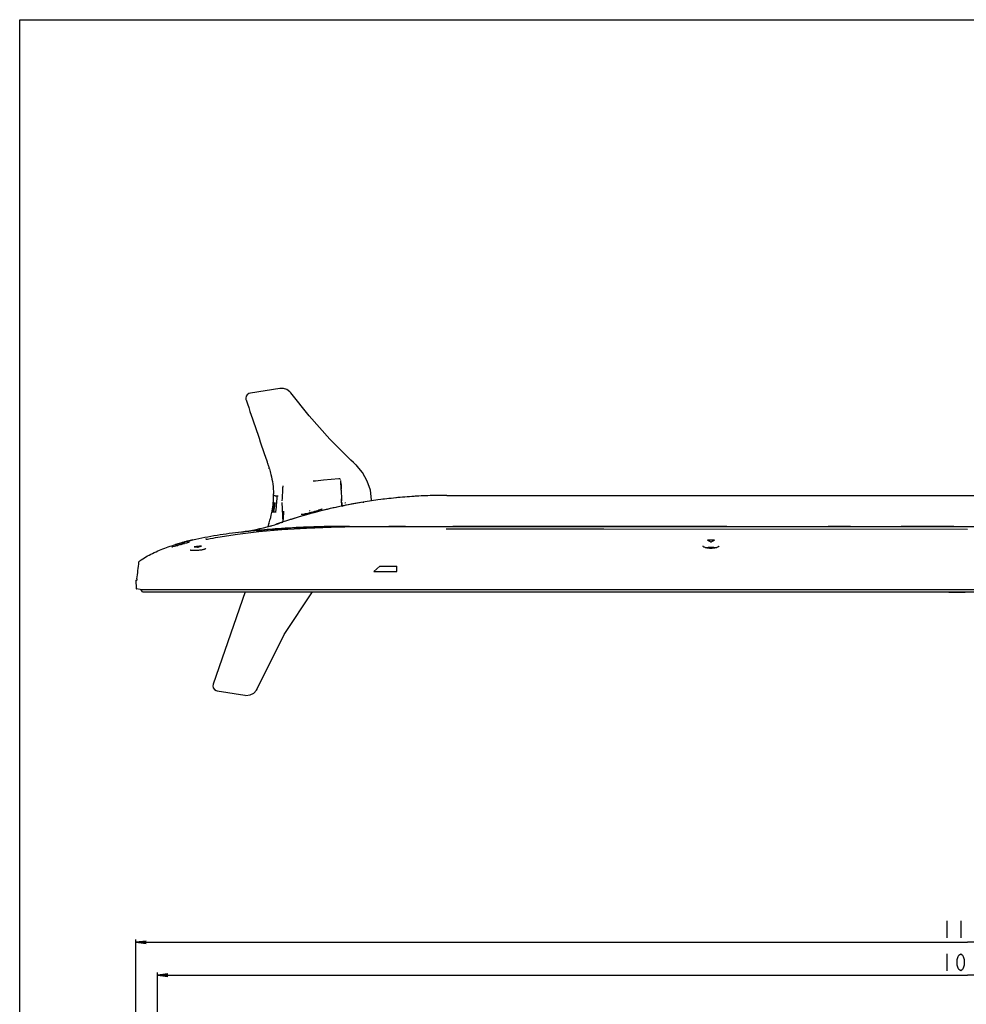
# Model space of a CAD drawing. Units: millimetres. Extents: x 0 to 1189, y 0 to 841.
# Drawn here: x 0 to 276, y 554 to 841 of the extents above; entities that cross this region are included whole.
import ezdxf

# ---------------------------------------------------------------- set-up
doc = ezdxf.new("R2010")
doc.units = ezdxf.units.MM
doc.header["$LTSCALE"] = 65.395
doc.layers.get('0').update_dxf_attribs({"linetype": 'CONTINUOUS'})
for name, color, linetype in [('3_ALL_AXES', 7, 'CONTINUOUS'), ('6_ALL_SURFS', 7, 'CONTINUOUS'), ('7_ALL_FEATURES', 7, 'CONTINUOUS'), ('DEF_DRAFT_DIM', 7, 'CONTINUOUS'), ('MANIFOLD_SOLID_BREP_1529169', 7, 'CONTINUOUS')]:
    doc.layers.add(name, color=color, linetype=linetype)
doc.styles.get("Standard").update_dxf_attribs({"font": 'txt', "width": 0.8})
doc.dimstyles.new('DIMSTYLE_1', dxfattribs={"dimtxt": 5, "dimasz": 3, "dimexe": 0.8, "dimexo": 0.2, "dimgap": 1.25, "dimtad": 1, "dimlfac": 2, "dimdsep": 46, "dimtxsty": 'Standard', "dimblk": 'OPEN', "dimblk1": 'OPEN', "dimblk2": 'OPEN', "dimcen": 0.09, "dimadec": 0, "dimazin": 0, "dimtp": 0.8, "dimtm": 0.8, "dimtfac": 1, "dimtofl": 0, "dimtmove": 0, "dimatfit": 3, "dimldrblk": 'OPEN', "dimfxl": 0, "dimtolj": 1, "dimarcsym": 0})

# ---------------------------------------------------------------- blocks, each defined once
blk = doc.blocks.new('_OPEN')
at = {"color": 0, "linetype": 'ByBlock'}
for p, q in [((0, 0), (-1, 0.117)), ((-1, -0.117), (0, 0)), ((-1, 0), (0, 0))]:
    blk.add_line(p, q, dxfattribs=at)
blk = doc.blocks.new('*D1')
at = {"layer": 'DEF_DRAFT_DIM', "color": 2, "linetype": 'Continuous'}
for p, q in [((33.89, 539.15), (33.89, 572.54)), ((519.47, 539.15), (519.47, 572.54)), ((33.89, 571.74), (276.68, 571.74)), ((519.47, 571.74), (276.68, 571.74))]:
    blk.add_line(p, q, dxfattribs=at)
at = {"layer": 'DEF_DRAFT_DIM', "color": 2, "linetype": 'Continuous', "xscale": 3, "yscale": 3, "zscale": 3, "rotation": 180}
blk.add_blockref('_OPEN', (33.89, 571.74), dxfattribs=at)
at = {"layer": 'DEF_DRAFT_DIM', "color": 2, "linetype": 'Continuous', "xscale": 3, "yscale": 3, "zscale": 3}
blk.add_blockref('_OPEN', (519.47, 571.74), dxfattribs=at)
blk = doc.blocks.new('*D2')
at = {"layer": 'DEF_DRAFT_DIM', "color": 2, "linetype": 'Continuous'}
for p, q in [((40.23, 537.55), (40.23, 562.94)), ((40.23, 562.14), (276.68, 562.14)), ((513.13, 562.14), (276.68, 562.14)), ((513.13, 537.55), (513.13, 562.94))]:
    blk.add_line(p, q, dxfattribs=at)
at = {"layer": 'DEF_DRAFT_DIM', "color": 2, "linetype": 'Continuous', "xscale": 3, "yscale": 3, "zscale": 3, "rotation": 180}
blk.add_blockref('_OPEN', (40.23, 562.14), dxfattribs=at)
at = {"layer": 'DEF_DRAFT_DIM', "color": 2, "linetype": 'Continuous', "xscale": 3, "yscale": 3, "zscale": 3}
blk.add_blockref('_OPEN', (513.13, 562.14), dxfattribs=at)

msp = doc.modelspace()

# ---------------------------------------------------------------- linework, layer by layer
at = {"color": 7, "linetype": 'Continuous'}
for p, q in [((0, 0), (0, 841)), ((0, 841), (1189, 841))]:
    msp.add_line(p, q, dxfattribs=at)
at = {"layer": '3_ALL_AXES', "color": 7, "linetype": 'Continuous'}
for p, q in [((124.6571, 702.1733), (428.6849, 702.1733)), ((94.0189, 699.0303), (94.1335, 699.054)), ((94.1335, 699.054), (94.1739, 699.0624)), ((94.1739, 699.0624), (94.1843, 699.0645)), ((94.1843, 699.0645), (94.2294, 699.0738)), ((94.2294, 699.0738), (94.2679, 699.0817)), ((94.2679, 699.0817), (94.3242, 699.0933)), ((94.3242, 699.0933), (94.3659, 699.1018)), ((100.2129, 700.1803), (100.4148, 700.2133)), ((75.1221, 693.8114), (74.8549, 693.7194)), ((75.0989, 693.8117), (75.1199, 693.8186)), ((76.3638, 694.2368), (76.4184, 694.2553)), ((76.4184, 694.2553), (76.8102, 694.3869)), ((76.8102, 694.3869), (76.8148, 694.3884)), ((76.8148, 694.3884), (76.8204, 694.3903)), ((123.7768, 693.1233), (429.5768, 693.1233)), ((276.6768, 692.1998), (170.5136, 692.2833)), ((44.4664, 687.0647), (44.442, 687.0575)), ((44.587, 687.1013), (44.4664, 687.0647)), ((44.6873, 687.1319), (44.587, 687.1013)), ((45.1467, 687.2708), (44.6873, 687.1319)), ((45.5398, 687.3877), (45.1467, 687.2708)), ((45.5038, 687.7451), (45.4963, 687.743)), ((45.5201, 687.7498), (45.5038, 687.7451)), ((45.5729, 687.7652), (45.5201, 687.7498)), ((45.9098, 687.4959), (45.5398, 687.3877)), ((45.6764, 687.7957), (45.5729, 687.7652)), ((45.7372, 687.8136), (45.6764, 687.7957)), ((45.9884, 687.8876), (45.7372, 687.8136)), ((46.3338, 687.6178), (45.9098, 687.4959)), ((46.4004, 688.0073), (45.9884, 687.8876)), ((45.9982, 687.5423), (46.1274, 687.5791)), ((46.1268, 687.5802), (46.0921, 687.5702)), ((46.7784, 687.7432), (46.3338, 687.6178)), ((46.6636, 688.0827), (46.4004, 688.0073)), ((47.036, 688.1877), (46.6636, 688.0827)), ((47.2143, 687.8637), (46.7784, 687.7432)), ((46.9589, 688.258), (46.9802, 688.264)), ((46.9982, 688.1995), (47.1275, 688.235)), ((47.4015, 688.2888), (47.036, 688.1877)), ((47.1268, 688.2363), (47.0906, 688.2262)), ((47.684, 687.991), (47.2143, 687.8637)), ((47.8006, 688.3973), (47.4015, 688.2888)), ((48.1521, 688.1155), (47.684, 687.991)), ((48.1798, 688.4984), (47.8006, 688.3973)), ((47.9623, 688.0874), (47.9268, 688.0781)), ((47.9272, 688.0768), (48.0554, 688.1113)), ((48.0554, 688.1113), (48.0755, 688.1168)), ((48.6738, 688.2516), (48.1521, 688.1155)), ((48.5837, 688.6041), (48.1798, 688.4984)), ((49.0024, 688.7116), (48.5837, 688.6041)), ((48.9625, 688.7248), (48.9268, 688.7158)), ((48.9272, 688.7144), (49.0554, 688.7476)), ((49.482, 688.8324), (49.0024, 688.7116)), ((49.0398, 688.8138), (49.0612, 688.8192)), ((49.0554, 688.7476), (49.0762, 688.7531)), ((49.5153, 688.467), (49.2942, 688.4104)), ((50.0518, 688.9729), (49.482, 688.8324)), ((49.5465, 688.4751), (49.5153, 688.467)), ((49.5585, 688.4783), (49.5465, 688.4751)), ((49.5639, 688.4798), (49.5585, 688.4783)), ((49.5673, 688.4807), (49.5639, 688.4798)), ((49.5684, 688.4811), (49.5682, 688.481)), ((50.4325, 689.066), (50.0518, 688.9729)), ((50.4767, 689.077), (50.4325, 689.066)), ((50.4928, 689.0811), (50.4767, 689.077)), ((50.5008, 689.0832), (50.4928, 689.0811)), ((50.5041, 689.0841), (50.5008, 689.0832)), ((50.5052, 689.0844), (50.5049, 689.0843)), ((51.123, 687.0867), (51.133, 687.086)), ((52.9344, 687.3126), (52.9438, 687.3158)), ((52.9438, 687.3158), (53.0554, 687.3531)), ((200.7482, 689.0549), (200.8455, 689.0078)), ((202.6767, 689.0681), (200.8767, 689.0717)), ((202.6768, 689.1162), (200.8768, 689.1198)), ((202.7078, 689.0039), (202.8054, 689.0507)), ((202.8266, 689.0706), (202.8268, 689.0729)), ((34.7978, 682.7074), (34.8006, 682.7374)), ((34.7981, 682.7106), (34.8007, 682.7374)), ((34.8006, 682.7374), (34.8018, 682.7502)), ((34.8018, 682.7502), (34.8029, 682.7613)), ((34.8024, 682.7501), (34.8028, 682.7572)), ((34.8028, 682.7572), (34.8029, 682.7606)), ((34.9046, 682.9402), (34.966, 682.9848)), ((34.9051, 682.9402), (34.9046, 682.9402)), ((34.9193, 682.9396), (34.919, 682.9396)), ((34.9198, 682.9395), (34.9195, 682.9396)), ((34.9203, 682.9395), (34.92, 682.9395)), ((34.9208, 682.9394), (34.9205, 682.9394)), ((34.9213, 682.9393), (34.921, 682.9394)), ((34.9218, 682.9393), (34.9216, 682.9393)), ((34.9222, 682.9392), (34.922, 682.9392)), ((34.9226, 682.9391), (34.9224, 682.9392)), ((34.9231, 682.939), (34.923, 682.9391)), ((34.9304, 682.9375), (34.9303, 682.9376)), ((34.9312, 682.9373), (34.931, 682.9374)), ((34.9323, 682.9371), (34.932, 682.9372)), ((34.9338, 682.9367), (34.9334, 682.9368)), ((33.887, 677.3906), (34.0146, 674.9566)), ((33.9343, 677.4431), (34.1776, 677.4559)), ((34.2724, 677.5558), (34.2724, 677.6233)), ((35.167, 674.7363), (34.1027, 674.8625)), ((35.1788, 674.7356), (516.3268, 674.7356))]:
    msp.add_line(p, q, dxfattribs=at)
for points in [[(170.5136, 692.2833), (124.5811, 692.3223), (124.5586, 692.3226), (124.5372, 692.3232), (124.5172, 692.3241), (124.4988, 692.3253), (124.4825, 692.3266), (124.4684, 692.328), (124.4571, 692.3294), (124.4492, 692.3306), (124.4468, 692.3311)], [(44.442, 687.0575), (44.4307, 687.0542), (44.4282, 687.0534), (44.4263, 687.0529)], [(45.4963, 687.743), (45.4912, 687.7416), (45.4896, 687.7411), (45.4886, 687.7409)], [(49.2942, 688.4104), (49.233, 688.3948), (48.6738, 688.2516)], [(204.0975, 687.3565), (204.0933, 687.3361), (204.0702, 687.2922), (204.0166, 687.2306), (203.9309, 687.1604), (203.8147, 687.0878), (203.6697, 687.0159), (203.4962, 686.9467), (203.296, 686.8823), (203.0735, 686.8253), (202.8337, 686.7773), (202.5808, 686.7394), (202.3179, 686.7121), (202.0483, 686.6958), (201.7755, 686.6907), (201.5028, 686.697), (201.2334, 686.7145), (200.9705, 686.743), (200.7176, 686.7822), (200.4779, 686.8312), (200.2553, 686.8894), (200.0552, 686.9547), (199.8818, 687.0248), (199.737, 687.0975), (199.6211, 687.1708), (199.5356, 687.2415), (199.4824, 687.3034), (199.4595, 687.3475), (199.4556, 687.3674)], [(54.3272, 686.6309), (54.3165, 686.6208), (54.2849, 686.5973), (54.2315, 686.5653), (54.1565, 686.5277), (54.0602, 686.4866), (53.9433, 686.4433), (53.8059, 686.3988), (53.6473, 686.3538), (53.4663, 686.3088), (53.2614, 686.2642), (53.0317, 686.2211), (52.7781, 686.1804), (52.5027, 686.1436), (52.2114, 686.1119), (51.9127, 686.0867), (51.6179, 686.0686), (51.3403, 686.0577), (51.0886, 686.053), (50.8621, 686.0533), (50.6586, 686.0577), (50.4769, 686.0653), (50.3161, 686.0757), (50.1756, 686.0881), (50.0549, 686.1022), (49.9532, 686.1174), (49.8702, 686.133), (49.8051, 686.1485), (49.7574, 686.1627), (49.7271, 686.1743), (49.724, 686.1757)], [(34.9178, 682.9398), (34.9174, 682.9398), (34.917, 682.9399), (34.9166, 682.9399), (34.9161, 682.9399), (34.9155, 682.94), (34.9149, 682.94), (34.9142, 682.9401), (34.9135, 682.9401), (34.9128, 682.9402), (34.912, 682.9402), (34.9112, 682.9402), (34.9104, 682.9402), (34.9097, 682.9403), (34.909, 682.9403), (34.9084, 682.9403), (34.9079, 682.9403), (34.9074, 682.9403), (34.9069, 682.9403), (34.9065, 682.9402), (34.906, 682.9402), (34.9055, 682.9402)], [(34.9187, 682.9397), (34.9185, 682.9397), (34.9181, 682.9397)]]:
    msp.add_lwpolyline(points, dxfattribs=at)
for centre, radius, start, end in [((124.6574, 551.2743), 150.8989, 90.000122, 101.169025), ((124.6544, 551.2811), 150.892, 94.923894, 96.909731), ((124.6782, 551.0141), 151.16, 94.662501, 94.924204), ((124.66, 551.2503), 150.9231, 92.583387, 94.662916), ((124.6509, 551.4193), 150.7539, 92.109558, 92.582812), ((124.6547, 551.3046), 150.8687, 89.999154, 92.10938), ((124.6584, 551.2642), 150.9091, 99.321717, 109.162758), ((124.628, 551.4124), 150.758, 101.384557, 101.579812), ((124.6304, 551.4006), 150.77, 101.168311, 101.384555), ((124.6388, 551.4203), 150.7519, 96.910202, 97.115298), ((58.6526, 744.3868), 53.1821, 276.61258, 285.951017), ((58.6141, 744.5044), 53.3057, 285.956114, 287.734193), ((58.682, 741.1086), 50.073, 286.948608, 288.843633), ((58.7212, 744.1646), 52.9494, 287.73578, 288.017537), ((58.7659, 744.0276), 52.8054, 288.041438, 288.49454), ((94.3061, 425.2096), 267.8805, 92.218462, 94.048595), ((58.8154, 743.8793), 52.649, 288.494575, 288.872755), ((124.7405, 551.0285), 151.1586, 108.665311, 108.865893), ((95.4021, 398.9427), 294.1702, 91.502225, 92.233725), ((95.757, 386.0303), 307.0875, 91.219024, 91.50526), ((96.1861, 362.565), 330.5566, 89.984271, 91.206854), ((88.1621, 499.7818), 193.0494, 95.668954, 96.957631), ((91.2853, 467.9426), 225.0414, 94.049561, 95.659504), ((65.1763, 623.7501), 67.0309, 105.770051, 107.102464), ((44.8476, 691.5626), 4.1818, 285.778825, 285.970783), ((68.5789, 609.8437), 80.9139, 105.543185, 106.109941), ((67.8654, 610.9891), 79.6151, 105.269399, 105.845186), ((69.313, 607.2155), 83.6428, 105.362418, 105.54524), ((27.5356, 758.357), 73.1717, 285.344258, 285.553242), ((66.8896, 617.7176), 73.3019, 105.031403, 105.760036), ((46.104, 691.4317), 3.3536, 285.205064, 285.463776), ((67.3811, 615.7486), 75.2642, 105.003557, 105.611258), ((66.7967, 616.4331), 74.4473, 104.705499, 105.319615), ((70.0817, 604.4061), 86.5554, 104.830581, 105.360371), ((70.7939, 603.3427), 87.7653, 105.10231, 105.624799), ((67.7632, 614.4842), 76.6513, 104.836203, 105.035195), ((68.1507, 612.8905), 78.2242, 104.811124, 105.00611), ((31.6006, 750.1826), 63.8557, 284.786902, 285.025761), ((68.6623, 611.0715), 80.1805, 104.165861, 104.832853), ((68.9656, 609.7945), 81.4256, 104.246823, 104.80857), ((69.5514, 609.2162), 82.1299, 104.543615, 105.100546), ((69.9891, 605.7977), 85.6186, 103.166951, 104.148286), ((49.5026, 664.5657), 22.5792, 85.88466, 86.202011), ((51.2935, 685.8752), 1.275, 97.513678, 99.125796), ((51.3022, 685.8112), 1.2899, 97.522502, 98.446335), ((73.1418, 520.0808), 168.5027, 96.890291, 97.507209), ((49.5293, 664.8983), 22.2456, 83.887162, 85.865997), ((73.1446, 520.0957), 168.4386, 96.891826, 97.508794), ((80.2673, 605.6632), 86.1029, 108.508453, 109.05593), ((53.0673, 686.2067), 1.1683, 95.199082, 96.90749), ((53.0756, 686.1371), 1.1887, 95.766055, 96.899201), ((200.7863, 689.134), 0.0878, 241.417835, 244.307319), ((200.8751, 688.5704), 0.5014, 89.820031, 95.057581), ((182.0037, 650.1788), 43.1591, 62.924511, 64.115028), ((221.5053, 649.949), 43.3432, 115.701945, 116.885053), ((202.6758, 688.5525), 0.5156, 86.653388, 89.900368), ((-56.1089, 691.2548), 91.3076, 351.521306, 354.628651), ((35.0496, 682.7139), 0.25, 117.096475, 174.674849), ((35.0518, 682.7381), 0.25, 126.063074, 174.667872), ((47.5127, 665.6466), 21.4017, 125.508072, 125.891184), ((33.937, 677.3932), 0.05, 93, 183), ((34.1724, 677.5558), 0.1, 273, 360), ((34.2997, 677.7775), 0.1, 171.521045, 230.446966), ((34.1724, 677.6233), 0.1, 0, 50.26629), ((34.1144, 674.9618), 0.1, 183, 263.23761), ((35.1788, 674.8356), 0.1, 263.23761, 270.146144)]:
    msp.add_arc(centre, radius, start, end, dxfattribs=at)
for points, knots in [([(50.4861, 689.1654), (52.8384, 689.716), (57.5879, 690.6275), (62.3769, 691.2807), (64.7768, 691.5585)], [0, 0, 0, 0, 0.49998446, 1, 1, 1, 1]), ([(37.3388, 684.4862), (38.6198, 685.1974), (41.2905, 686.4266), (44.063, 687.3856), (45.4638, 687.8169)], [0, 0, 0, 0, 0.49992131, 1, 1, 1, 1]), ([(45.9768, 687.5363), (45.977, 687.5357), (45.9808, 687.5384), (45.9827, 687.5379), (45.9847, 687.5384)], [0, 0, 0, 0, 0.23698148, 1, 1, 1, 1]), ([(47.0906, 688.2262), (47.0754, 688.2219), (47.0481, 688.2141), (47.0158, 688.2053), (46.9965, 688.1993), (46.9855, 688.197), (46.9815, 688.1942), (46.9766, 688.1944), (46.9768, 688.1937)], [0, 0, 0, 0, 0.40188113, 0.72250097, 0.83949044, 0.92744509, 0.98177154, 1, 1, 1, 1]), ([(46.9768, 688.1937), (46.977, 688.1932), (46.9803, 688.1954), (46.9819, 688.195), (46.9836, 688.1955)], [0, 0, 0, 0, 0.24973245, 1, 1, 1, 1]), ([(49.0768, 688.7533), (49.0766, 688.7539), (49.0727, 688.7514), (49.0679, 688.7518), (49.0575, 688.7484), (49.0377, 688.744), (49.0052, 688.7355), (48.9777, 688.7287), (48.9625, 688.7248)], [0, 0, 0, 0, 0.01791801, 0.07030671, 0.15548331, 0.27437421, 0.60070137, 1, 1, 1, 1]), ([(51.0913, 687.134), (51.0757, 687.1315), (51.0481, 687.1265), (51.0105, 687.1178), (50.9907, 687.1111), (50.9764, 687.1047), (50.9768, 687.1014)], [0, 0, 0, 0, 0.39502743, 0.71207513, 0.91569821, 1, 1, 1, 1]), ([(50.9768, 687.1014), (50.9772, 687.0988), (50.9829, 687.0974), (50.9867, 687.0966), (50.9883, 687.0964)], [0, 0, 0, 0, 0.61220892, 1, 1, 1, 1]), ([(50.9883, 687.0964), (50.9898, 687.0961), (50.9931, 687.0957), (50.9964, 687.0954), (50.9982, 687.0953)], [0, 0, 0, 0, 0.46169287, 1, 1, 1, 1]), ([(51.8982, 687.0174), (51.9409, 687.0128), (52.0277, 687.0224), (52.1142, 687.0335), (52.1554, 687.0477)], [0, 0, 0, 0, 0.49567889, 1, 1, 1, 1]), ([(53.0768, 687.3658), (53.0764, 687.3693), (53.0612, 687.3725), (53.0405, 687.3741), (53.0033, 687.3735), (52.9764, 687.3716), (52.9614, 687.3702)], [0, 0, 0, 0, 0.08914817, 0.29652486, 0.61402122, 1, 1, 1, 1]), ([(53.0554, 687.3531), (53.0582, 687.354), (53.0653, 687.3568), (53.0742, 687.3596), (53.0765, 687.3642)], [0, 0, 0, 0, 0.36666463, 1, 1, 1, 1]), ([(200.2392, 686.8946), (200.4696, 686.9635), (200.9815, 687.0574), (201.7768, 687.101), (202.5719, 687.054), (203.0837, 686.9579), (203.3139, 686.8881)], [0, 0, 0, 0, 0.23220236, 0.49989357, 0.76766026, 1, 1, 1, 1]), ([(202.9888, 686.809), (202.5912, 686.8917), (201.7763, 686.9567), (200.9611, 686.8951), (200.5634, 686.8139)], [0, 0, 0, 0, 0.50011673, 1, 1, 1, 1]), ([(200.8768, 689.1198), (200.8453, 689.1199), (200.7987, 689.1154), (200.7492, 689.1024), (200.7268, 689.086), (200.7268, 689.0772)], [0, 0, 0, 0, 0.58412875, 0.8365618, 1, 1, 1, 1]), ([(200.7268, 689.0772), (200.7268, 689.0754), (200.729, 689.0662), (200.7378, 689.0605), (200.7442, 689.0569)], [0, 0, 0, 0, 0.19366318, 1, 1, 1, 1]), ([(200.8309, 689.0698), (200.8102, 689.0679), (200.7833, 689.064), (200.7577, 689.0553), (200.752, 689.0529)], [0, 0, 0, 0, 0.7710698, 1, 1, 1, 1]), ([(201.6482, 688.608), (201.671, 688.5963), (201.7229, 688.5866), (201.8092, 688.5841), (201.8733, 688.5911), (201.9054, 688.6074)], [0, 0, 0, 0, 0.29341795, 0.58697483, 1, 1, 1, 1]), ([(202.7937, 689.0999), (202.785, 689.103), (202.7468, 689.1131), (202.707, 689.1161), (202.6768, 689.1162)], [0, 0, 0, 0, 0.23336019, 1, 1, 1, 1]), ([(202.8268, 689.0729), (202.8268, 689.0754), (202.8216, 689.09), (202.8053, 689.0958), (202.7937, 689.0999)], [0, 0, 0, 0, 0.16808683, 1, 1, 1, 1]), ([(202.8054, 689.0507), (202.8084, 689.0521), (202.8168, 689.0567), (202.8254, 689.0641), (202.8266, 689.0706)], [0, 0, 0, 0, 0.33237346, 1, 1, 1, 1]), ([(35.0822, 683.0683), (35.21, 683.1595), (35.9389, 683.6677), (36.6992, 684.1311), (37.3388, 684.4862)], [0, 0, 0, 0, 0.17669372, 1, 1, 1, 1])]:
    msp.add_open_spline(points, degree=3, knots=knots, dxfattribs=at)
for points in [[(46.0921, 687.5702), (46.0536, 687.559), (46.0148, 687.5488), (45.9768, 687.5363)], [(48.0768, 688.1172), (48.0383, 688.1085), (48.0004, 688.0975), (47.9623, 688.0874)], [(202.7674, 689.0592), (202.7472, 689.0636), (202.7265, 689.066), (202.7059, 689.0672)], [(202.8017, 689.0487), (202.7907, 689.0534), (202.7791, 689.0566), (202.7674, 689.0592)]]:
    msp.add_open_spline(points, degree=3, dxfattribs=at)
at = {"layer": '6_ALL_SURFS', "color": 7, "linetype": 'Continuous'}
for p, q in [((93.1903, 706.9963), (88.6547, 706.5574)), ((82.6596, 696.2179), (81.5349, 695.886)), ((83.7596, 696.533), (82.6596, 696.2179)), ((87.889, 697.6323), (86.8996, 697.3808)), ((88.8483, 697.8689), (87.889, 697.6323)), ((79.2164, 695.1701), (78.9837, 695.0949)), ((105.091, 681.4733), (110.0425, 681.4733)), ((110.0425, 679.9733), (110.0425, 681.4733)), ((103.359, 679.9733), (110.0425, 679.9733))]:
    msp.add_line(p, q, dxfattribs=at)
at = {"layer": '6_ALL_SURFS', "color": 6, "linetype": 'Continuous'}
msp.add_line((105.091, 681.4733), (103.359, 679.9733), dxfattribs=at)
at = {"layer": '6_ALL_SURFS', "color": 7, "linetype": 'Continuous'}
for points in [[(91.5101, 698.4894), (90.6665, 698.2985), (89.7768, 698.0914), (88.8483, 697.8689)], [(92.6013, 698.728), (92.2999, 698.6633), (91.5101, 698.4894)], [(81.5349, 695.886), (80.3866, 695.5367), (79.2164, 695.1701)], [(86.8996, 697.3808), (85.8808, 697.114), (84.8337, 696.8316), (83.7596, 696.533)]]:
    msp.add_lwpolyline(points, dxfattribs=at)
at = {"layer": '7_ALL_FEATURES', "color": 7, "linetype": 'Continuous'}
for p, q in [((75.9207, 733.3749), (67.3841, 732.0283)), ((76.0046, 733.3897), (75.9099, 733.3761)), ((76.9779, 733.3761), (76.0046, 733.3897)), ((77.976, 733.0644), (76.9779, 733.3761)), ((78.8628, 732.4238), (77.976, 733.0644)), ((66.1149, 731.1163), (65.9807, 730.5615)), ((65.9807, 730.5615), (66.0385, 730.1635)), ((66.4323, 731.5574), (66.1149, 731.1163)), ((66.8556, 731.858), (66.4323, 731.5574)), ((67.3873, 732.0302), (66.8556, 731.858)), ((79.0871, 732.161), (78.8628, 732.4238)), ((79.1161, 732.1221), (79.088, 732.1598)), ((96.6957, 712.4409), (96.2389, 712.87)), ((72.1157, 712.2041), (72.2044, 711.9418)), ((72.2044, 711.9418), (72.2423, 711.8293)), ((72.2423, 711.8293), (72.2799, 711.7169)), ((72.2799, 711.7169), (72.3172, 711.6049)), ((72.3172, 711.6049), (72.3312, 711.5628)), ((72.3312, 711.5628), (72.3701, 711.4451)), ((72.3701, 711.4451), (72.4089, 711.3274)), ((72.4089, 711.3274), (72.4476, 711.2097)), ((72.6098, 710.717), (72.6872, 710.483)), ((72.6872, 710.483), (72.7315, 710.3492)), ((72.7315, 710.3492), (72.7528, 710.2849)), ((72.7526, 710.2855), (72.7909, 710.1686)), ((72.7909, 710.1686), (72.8118, 710.1045)), ((97.454, 711.7365), (96.6957, 712.4409)), ((97.8662, 711.3576), (97.454, 711.7365)), ((97.8676, 711.3563), (97.8662, 711.3576)), ((97.931, 711.2968), (97.8696, 711.3543)), ((98.2104, 711.0281), (97.93, 711.2977)), ((98.2745, 710.9649), (98.2104, 711.0281)), ((98.5482, 710.6876), (98.2745, 710.9649)), ((93.1912, 706.9933), (88.6547, 706.5574)), ((93.3571, 706.9844), (93.1903, 706.9963)), ((93.6322, 706.8071), (93.6297, 706.8103)), ((93.7496, 706.2875), (93.7376, 706.5201)), ((93.7735, 705.8244), (93.7496, 706.2875)), ((93.7677, 705.8139), (93.8054, 705.0157)), ((93.845, 704.4448), (93.7735, 705.8244)), ((93.8054, 705.0157), (93.839, 704.2968)), ((93.839, 704.2968), (93.8471, 704.1228)), ((93.8713, 703.9402), (93.845, 704.4448)), ((93.8471, 704.1228), (93.8559, 703.934)), ((93.869, 703.6511), (93.8741, 703.5189)), ((93.8859, 703.6589), (93.8713, 703.9402)), ((93.8927, 703.527), (93.8859, 703.6589)), ((94.015, 701.1836), (93.8927, 703.527)), ((76.529, 700.0446), (76.8253, 694.3914)), ((93.8193, 700.8904), (93.9182, 699.0029)), ((94.0297, 700.9018), (94.015, 701.1836)), ((94.0746, 700.0444), (94.0211, 699.0242)), ((94.0482, 700.5493), (94.0297, 700.9018)), ((73.8381, 697.3428), (74.1713, 697.3383)), ((74.7751, 697.3364), (74.8381, 697.3364)), ((76.9324, 694.4272), (77.069, 697.0338)), ((82.2155, 696.5504), (82.2033, 696.5507)), ((83.3463, 696.7345), (83.0198, 696.6651)), ((84.6278, 697.7801), (84.6349, 697.5632)), ((87.358, 697.8119), (86.996, 697.6993)), ((87.6581, 697.9117), (87.358, 697.8119)), ((72.4641, 693.111), (72.4365, 693.0315)), ((72.4916, 693.1908), (72.4641, 693.111)), ((72.5191, 693.2707), (72.4916, 693.1908)), ((72.5796, 693.4464), (72.5191, 693.2707)), ((72.6421, 693.628), (72.5796, 693.4464)), ((72.7067, 693.8156), (72.6421, 693.628)), ((72.737, 693.9037), (72.7067, 693.8156)), ((96.2768, 693.1233), (123.7768, 693.1233)), ((206.4268, 693.1233), (126.4268, 693.1233)), ((242.5031, 693.1233), (236.0263, 693.1233)), ((272.6567, 693.1233), (257.3043, 693.1233)), ((54.4375, 689.2543), (54.363, 689.24)), ((54.529, 689.2723), (54.4375, 689.2543)), ((54.4722, 689.5192), (54.4581, 689.551)), ((54.5596, 689.2791), (54.4722, 689.5192)), ((54.8266, 689.3316), (54.5281, 689.2722)), ((65.8133, 673.9733), (56.4755, 647.1062)), ((56.4302, 646.9789), (56.3616, 646.5991)), ((56.3616, 646.5991), (56.4716, 646.0167)), ((56.4716, 646.0167), (56.8196, 645.5167)), ((56.8196, 645.5167), (57.3413, 645.1843)), ((57.3413, 645.1843), (57.6897, 645.0887)), ((57.6897, 645.089), (65.7152, 643.8193)), ((65.7778, 643.8099), (66.0411, 643.7823)), ((68.3611, 644.4619), (69.1416, 645.3303)), ((69.1416, 645.3303), (69.2924, 645.6256)), ((69.2928, 645.6264), (69.3229, 645.6962))]:
    msp.add_line(p, q, dxfattribs=at)
for points in [[(96.2389, 712.87), (90.5012, 718.5896), (84.4752, 725.3413), (79.1161, 732.1221)], [(102.7212, 700.5419), (102.738, 700.816), (102.3693, 703.6375), (101.4642, 706.3493), (100.0378, 708.8769), (98.5462, 710.6897)], [(93.6297, 706.8103), (93.5331, 706.9028), (93.3571, 706.9844)], [(83.0198, 696.6651), (82.7392, 696.6118), (82.5094, 696.5754), (82.3334, 696.5555), (82.2155, 696.5504)], [(84.1201, 696.9162), (83.7133, 696.8183), (83.3463, 696.7345)], [(86.085, 697.4346), (85.5696, 697.2924), (85.0536, 697.1543), (84.5671, 697.0282), (84.1201, 696.9162)], [(86.996, 697.6993), (86.569, 697.5726), (86.085, 697.4346)], [(88.2493, 698.1602), (88.1981, 698.129), (88.0784, 698.0717), (87.898, 697.9985), (87.6581, 697.9117)], [(107.7332, 693.1115), (98.9894, 693.0209), (90.9214, 692.8242), (83.6857, 692.5245)], [(83.6857, 692.5245), (76.5632, 692.0853), (69.8293, 691.5078), (63.5705, 690.7856), (57.87, 689.9065)], [(69.323, 645.6965), (77.2337, 661.5279), (85.4563, 673.9733)], [(66.0411, 643.7823), (67.2576, 643.9118), (68.3611, 644.4619)]]:
    msp.add_lwpolyline(points, dxfattribs=at)
for centre, radius, start, end in [((75.3595, 733.1635), 9.7882, 198.075219, 198.694839), ((60.6092, 706.1502), 12.8273, 17.653267, 17.954799), ((65.1841, 707.6064), 8.0262, 17.166841, 17.651711), ((46.9184, 701.7303), 27.2138, 17.494398, 17.637939), ((48.5329, 702.0818), 25.5628, 355.541738, 358.264474), ((48.8065, 702.0727), 25.2891, 358.266481, 359.92941), ((49.0583, 702.0725), 25.0373, 359.929052, 1.21755), ((75.1705, 755.1087), 53.074, 269.400022, 270.026172), ((-5.872, 706.9474), 81.216, 355.136626, 356.53204), ((75.2465, 707.4738), 5.4394, 269.454422, 271.707447), ((49.2225, 702.0015), 24.8686, 349.388354, 352.191531), ((48.8048, 702.0544), 25.2896, 352.201539, 355.340576), ((48.4458, 702.0875), 25.6501, 355.331907, 355.544247), ((52.5833, 701.7445), 22.0333, 348.466725, 354.512304), ((59.5974, 701.0096), 14.6408, 354.621007, 356.313255), ((52.676, 701.7373), 21.94, 354.507935, 355.628573), ((-5.442, 706.8975), 80.7839, 353.202936, 355.146042), ((100.2274, 701.2212), 6.4167, 180.439204, 182.955403), ((49.0283, 702.0437), 25.0673, 341.751949, 348.769749), ((49.2864, 701.9893), 24.8035, 348.776801, 349.388833), ((74.7529, 753.299), 55.9626, 269.404509, 270.022721), ((66.7815, 697.5642), 10.3012, 357.048461, 359.806066), ((65.5736, 697.5777), 11.5091, 359.759245, 0.10959), ((66.4857, 696.1237), 6.6334, 340.451399, 341.057306), ((56.7338, 699.4524), 16.9378, 341.115861, 341.594247), ((49.5913, 701.8653), 24.4767, 341.514137, 341.735994), ((112.6783, -371.135), 1064.258, 90.0631105, 90.2662291), ((85.0587, 537.6455), 154.6695, 100.124384, 101.271742), ((70.54, 642.2177), 14.8898, 160.833594, 161.287006)]:
    msp.add_arc(centre, radius, start, end, dxfattribs=at)
for points in [[(66.0878, 730.0261), (68.0976, 724.0856), (70.1068, 718.1449), (72.1157, 712.2041)], [(72.4476, 711.2097), (72.5015, 711.0454), (72.5556, 710.8812), (72.6098, 710.717)], [(88.6547, 706.5574), (87.6457, 706.4601), (86.6367, 706.3625), (85.6278, 706.2646)], [(74.6147, 702.0376), (74.4988, 702.0378), (74.376, 702.0432), (74.2715, 702.0935)], [(74.1737, 699.6371), (74.1082, 698.9438), (73.9984, 698.2548), (73.8798, 697.5685)], [(94.9343, 700.0193), (94.9805, 700.0314), (95.0278, 700.0389), (95.0746, 700.0486)]]:
    msp.add_open_spline(points, degree=3, dxfattribs=at)
for points, knots in [([(72.8735, 709.9111), (73.0428, 709.374), (73.7139, 706.9932), (74.0493, 704.5143), (74.0899, 702.6045)], [0, 0, 0, 0, 0.22769528, 1, 1, 1, 1]), ([(93.2737, 706.9942), (93.2599, 706.9952), (93.2324, 706.996), (93.2048, 706.9946), (93.1912, 706.9933)], [0, 0, 0, 0, 0.50229271, 1, 1, 1, 1]), ([(93.6297, 706.8103), (93.6113, 706.8333), (93.5176, 706.9318), (93.3796, 706.9871), (93.2737, 706.9942)], [0, 0, 0, 0, 0.21723246, 1, 1, 1, 1]), ([(76.7835, 704.9249), (76.765, 704.5678), (76.6896, 703.1153), (76.6138, 701.6629), (76.5564, 700.5675)], [0, 0, 0, 0, 0.24583642, 1, 1, 1, 1]), ([(69.0964, 691.8467), (73.6094, 692.3056), (82.6663, 692.9331), (91.7402, 693.1233), (96.2768, 693.1233)], [0, 0, 0, 0, 0.49998129, 1, 1, 1, 1]), ([(112.5966, 693.1233), (112.5096, 693.1233), (112.1461, 693.1231), (111.7825, 693.1227), (111.5061, 693.1223)], [0, 0, 0, 0, 0.23943474, 1, 1, 1, 1])]:
    msp.add_open_spline(points, degree=3, knots=knots, dxfattribs=at)
at = {"layer": 'DEF_DRAFT_DIM', "color": 2, "linetype": 'Continuous'}
for p, q in [((270.6768, 577.9921), (270.6768, 572.9921)), ((274.6768, 577.9921), (274.6768, 572.9921)), ((270.6768, 568.3893), (270.6768, 563.3893))]:
    msp.add_line(p, q, dxfattribs=at)
msp.add_lwpolyline([(274.6768, 563.3893), (274.1768, 563.8059), (273.9268, 564.2226), (273.6768, 565.056), (273.6768, 566.7226), (273.9268, 567.5559), (274.1768, 567.9726), (274.6768, 568.3893), (275.1768, 567.9726), (275.4268, 567.5559), (275.6768, 566.7226), (275.6768, 565.056), (275.4268, 564.2226), (275.1768, 563.8059), (274.6768, 563.3893)], dxfattribs=at)
at = {"layer": 'MANIFOLD_SOLID_BREP_1529169', "color": 7, "linetype": 'Continuous'}
for p, q in [((35.5268, 674.3733), (35.5268, 674.7356)), ((35.9268, 673.9733), (517.4268, 673.9733)), ((271.2153, 673.8933), (271.2153, 673.9733)), ((271.2153, 673.8933), (275.9653, 673.8933)), ((275.9653, 673.8933), (275.9653, 673.9733))]:
    msp.add_line(p, q, dxfattribs=at)
msp.add_arc((35.9268, 674.3733), 0.4, 180, 270, dxfattribs=at)

# ---------------------------------------------------------------- dimensions: what is measured, and where the dimension line sits
at = {"layer": 'DEF_DRAFT_DIM', "color": 2, "linetype": 'Continuous'}
dim = msp.add_linear_dim(base=(33.887, 571.7421), p1=(519.4667, 538.9465), p2=(33.887, 538.9465), angle=180, text='1104', dimstyle='DIMSTYLE_1', dxfattribs=at)
dim.commit()
dim.dimension.update_dxf_attribs({"geometry": '*D1', "text_midpoint": (268.6768, 571.7421), "dimtype": 160})
dim = msp.add_linear_dim(base=(513.1268, 562.1393), p1=(40.2268, 537.3465), p2=(513.1268, 537.3465), text='1078', dimstyle='DIMSTYLE_1', dxfattribs=at)
dim.commit()
dim.dimension.update_dxf_attribs({"geometry": '*D2', "text_midpoint": (268.6768, 562.1393), "dimtype": 160})

doc.saveas('drawing.dxf')
